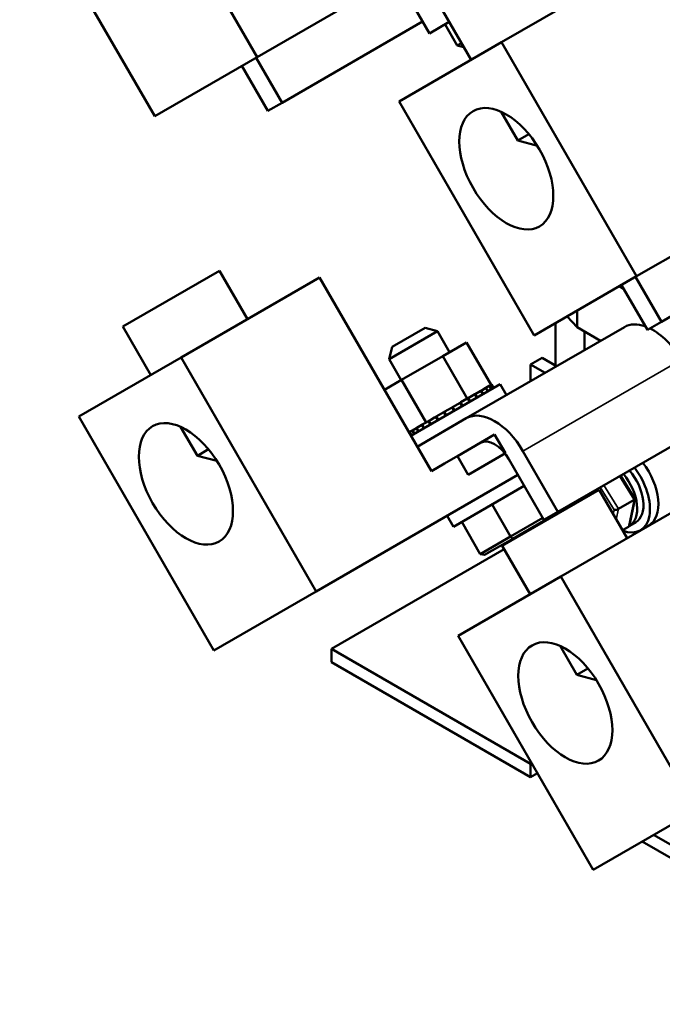
# Model space of a CAD drawing. Units: inches. Extents: x 0.05 to 2.15, y 0.02 to 1.67.
# Drawn here: x 0.83 to 1.05, y 1.12 to 1.45 of the extents above; entities that cross this region are included whole.
import ezdxf

# ---------------------------------------------------------------- set-up
doc = ezdxf.new("R2010")
doc.units = ezdxf.units.IN
doc.header["$LTSCALE"] = 0.1
doc.header["$MEASUREMENT"] = 0
doc.layers.add('Visible (ANSI)', color=7, linetype='Continuous', lineweight=50)
doc.layers.add('Visible Narrow (ANSI)', color=7, linetype='Continuous', lineweight=35)

msp = doc.modelspace()

# ---------------------------------------------------------------- linework, layer by layer
at = {"layer": 'Visible (ANSI)'}
for p, q in [((0.91428, 1.43764), (0.86898, 1.5161)), ((0.87991, 1.4178), (0.83461, 1.49626)), ((1.01372, 1.49505), (0.91428, 1.43764)), ((1.04267, 1.46941), (0.99626, 1.44262)), ((0.97208, 1.44561), (0.96386, 1.45986)), ((0.98604, 1.43672), (0.97667, 1.45296)), ((0.92262, 1.42236), (0.96978, 1.44959)), ((0.97208, 1.44561), (0.9787, 1.44943)), ((0.97732, 1.44863), (0.98139, 1.44157)), ((0.99626, 1.44262), (0.96189, 1.42277)), ((0.98139, 1.44157), (0.98278, 1.44237)), ((0.98357, 1.44099), (0.98139, 1.44157)), ((1.04156, 1.36416), (0.99626, 1.44262)), ((0.91428, 1.43764), (0.87991, 1.4178)), ((0.92262, 1.42236), (0.91392, 1.43743)), ((0.90917, 1.43469), (0.91787, 1.41962)), ((0.91787, 1.41962), (0.92262, 1.42236)), ((1.00719, 1.34431), (0.96189, 1.42277)), ((1.141, 1.42157), (1.04156, 1.36416)), ((0.99607, 1.41935), (1.00167, 1.40965)), ((1.00167, 1.40965), (1.00542, 1.41182)), ((1.00825, 1.40789), (1.00167, 1.40965)), ((1.0499, 1.34888), (1.09706, 1.37611)), ((0.8692, 1.34727), (0.90167, 1.36602)), ((0.91105, 1.34979), (0.90167, 1.36602)), ((1.04156, 1.36416), (1.00719, 1.34431)), ((1.0499, 1.34888), (1.0412, 1.36395)), ((0.9352, 1.36373), (0.8888, 1.33694)), ((0.9727, 1.29878), (0.9352, 1.36373)), ((1.03574, 1.36079), (1.03716, 1.35997)), ((1.03645, 1.36121), (1.04515, 1.34614)), ((1.01829, 1.35072), (1.02159, 1.34708)), ((1.02159, 1.35263), (1.02159, 1.34708)), ((0.87857, 1.33104), (0.8692, 1.34727)), ((1.01432, 1.33425), (1.01432, 1.34843)), ((1.04515, 1.34614), (1.0499, 1.34888)), ((0.97474, 1.34574), (0.9585, 1.33637)), ((0.9596, 1.34046), (0.97064, 1.34684)), ((0.97064, 1.34684), (0.97474, 1.34574)), ((0.97882, 1.33868), (0.97474, 1.34574)), ((1.03746, 1.34714), (0.98443, 1.31652)), ((1.02159, 1.34708), (1.02948, 1.34253)), ((1.02404, 1.33939), (1.02404, 1.34567)), ((0.98452, 1.34197), (0.97651, 1.33735)), ((0.98452, 1.34197), (0.99274, 1.32773)), ((0.9596, 1.34046), (0.9585, 1.33637)), ((0.97651, 1.33735), (0.9627, 1.32938)), ((0.97651, 1.33735), (0.98474, 1.32311)), ((0.8888, 1.33694), (0.85442, 1.31709)), ((0.9341, 1.25848), (0.8888, 1.33694)), ((0.96258, 1.32931), (0.9585, 1.33637)), ((1.0099, 1.3368), (1.00601, 1.33455)), ((1.00601, 1.33455), (1.00601, 1.32898)), ((1.01084, 1.33177), (1.00601, 1.33455)), ((1.01473, 1.33401), (1.0099, 1.3368)), ((0.9627, 1.32938), (0.95695, 1.32606)), ((0.9627, 1.32938), (0.97092, 1.31513)), ((0.96582, 1.31069), (0.99581, 1.328)), ((0.99277, 1.32774), (0.99218, 1.32741)), ((0.99277, 1.32774), (0.99279, 1.32775)), ((0.99277, 1.32774), (0.99342, 1.32662)), ((0.9929, 1.32782), (0.99279, 1.32775)), ((0.99279, 1.32775), (0.99344, 1.32663)), ((0.9929, 1.32782), (0.99355, 1.32669)), ((0.99794, 1.32432), (0.99581, 1.328)), ((0.98728, 1.32457), (0.98611, 1.3239)), ((0.98728, 1.32457), (0.98738, 1.32463)), ((0.98728, 1.32457), (0.98793, 1.32345)), ((0.98931, 1.32574), (0.98738, 1.32463)), ((0.98738, 1.32463), (0.98803, 1.32351)), ((0.98931, 1.32574), (0.98939, 1.32579)), ((0.98931, 1.32574), (0.98996, 1.32462)), ((0.99094, 1.32669), (0.98939, 1.32579)), ((0.98939, 1.32579), (0.99004, 1.32467)), ((0.99094, 1.32669), (0.991, 1.32672)), ((0.99094, 1.32669), (0.99159, 1.32556)), ((0.99211, 1.32736), (0.991, 1.32672)), ((0.991, 1.32672), (0.99165, 1.3256)), ((0.99211, 1.32736), (0.99215, 1.32739)), ((0.99211, 1.32736), (0.99276, 1.32623)), ((0.99215, 1.32739), (0.99218, 1.32741)), ((0.99215, 1.32739), (0.9928, 1.32626)), ((0.98234, 1.32172), (0.97976, 1.32023)), ((0.98234, 1.32172), (0.98247, 1.3218)), ((0.98234, 1.32172), (0.98299, 1.3206)), ((0.98264, 1.3219), (0.98247, 1.3218)), ((0.98247, 1.3218), (0.98312, 1.32067)), ((0.98264, 1.3219), (0.98474, 1.32311)), ((0.98474, 1.32311), (0.98483, 1.32316)), ((0.98492, 1.32321), (0.98483, 1.32316)), ((0.98492, 1.32321), (0.98504, 1.32328)), ((0.98492, 1.32321), (0.98557, 1.32209)), ((0.98504, 1.32328), (0.98611, 1.3239)), ((0.98504, 1.32328), (0.98569, 1.32216)), ((0.97689, 1.31858), (0.97435, 1.31711)), ((0.97689, 1.31858), (0.97702, 1.31865)), ((0.97689, 1.31858), (0.97754, 1.31745)), ((0.97963, 1.32016), (0.97702, 1.31865)), ((0.97702, 1.31865), (0.97767, 1.31753)), ((0.97963, 1.32016), (0.97976, 1.32023)), ((0.97963, 1.32016), (0.98028, 1.31903)), ((0.97976, 1.32023), (0.98041, 1.31911)), ((0.89972, 1.23863), (0.85442, 1.31709)), ((0.96954, 1.31433), (0.96778, 1.31331)), ((0.96795, 1.30701), (0.98443, 1.31652)), ((0.96954, 1.31433), (0.96964, 1.31439)), ((0.96954, 1.31433), (0.97019, 1.31321)), ((0.97032, 1.31478), (0.96964, 1.31439)), ((0.96964, 1.31439), (0.97029, 1.31326)), ((0.97032, 1.31478), (0.97092, 1.31513)), ((0.97092, 1.31513), (0.97175, 1.31561)), ((0.97175, 1.31561), (0.97186, 1.31567)), ((0.97175, 1.31561), (0.9724, 1.31448)), ((0.97252, 1.31605), (0.97186, 1.31567)), ((0.97186, 1.31567), (0.97251, 1.31455)), ((0.97252, 1.31605), (0.97373, 1.31675)), ((0.97423, 1.31704), (0.97373, 1.31675)), ((0.97423, 1.31704), (0.97435, 1.31711)), ((0.97423, 1.31704), (0.97488, 1.31591)), ((0.97435, 1.31711), (0.975, 1.31599)), ((1.06821, 1.31582), (1.01518, 1.2852)), ((0.8886, 1.31367), (0.8942, 1.30397)), ((0.96535, 1.31192), (0.96517, 1.31181)), ((0.96535, 1.31192), (0.96539, 1.31194)), ((0.96535, 1.31192), (0.966, 1.31079)), ((0.96628, 1.31245), (0.96539, 1.31194)), ((0.96539, 1.31194), (0.96604, 1.31081)), ((0.96628, 1.31245), (0.96634, 1.31248)), ((0.96628, 1.31245), (0.96693, 1.31133)), ((0.9677, 1.31327), (0.96634, 1.31248)), ((0.96634, 1.31248), (0.96699, 1.31136)), ((0.9677, 1.31327), (0.96778, 1.31331)), ((0.9677, 1.31327), (0.96835, 1.31214)), ((0.96778, 1.31331), (0.96843, 1.31219)), ((0.99393, 1.31104), (0.98143, 1.30382)), ((0.99753, 1.3048), (0.99393, 1.31104)), ((0.98918, 1.30829), (0.97712, 1.30133)), ((0.8942, 1.30397), (0.89795, 1.30614)), ((0.98503, 1.29758), (0.99753, 1.3048)), ((1.00343, 1.30555), (1.01518, 1.2852)), ((0.90078, 1.30221), (0.8942, 1.30397)), ((0.97712, 1.30133), (0.9727, 1.29878)), ((0.98143, 1.30382), (0.98503, 1.29758)), ((1.01043, 1.28246), (0.99868, 1.30281)), ((1.00173, 1.29753), (0.9341, 1.25848)), ((1.04097, 1.28953), (1.03617, 1.29732)), ((1.00386, 1.29385), (0.98014, 1.28015)), ((0.99648, 1.27379), (1.02895, 1.29254)), ((1.03833, 1.2763), (1.02895, 1.29254)), ((1.06248, 1.29025), (1.01608, 1.26345)), ((1.03549, 1.28611), (1.04072, 1.28913)), ((1.03913, 1.28058), (1.04099, 1.28941)), ((0.99308, 1.28762), (0.99928, 1.27688)), ((1.01518, 1.2852), (1.01043, 1.28246)), ((1.01253, 1.28338), (1.01559, 1.28515)), ((1.01559, 1.28515), (1.0157, 1.2855)), ((1.01952, 1.2871), (1.01925, 1.28755)), ((0.97801, 1.28383), (0.98014, 1.28015)), ((0.9829, 1.28175), (0.9891, 1.27101)), ((1.01006, 1.28311), (0.99928, 1.27688)), ((1.00001, 1.27615), (1.01253, 1.28338)), ((1.01253, 1.28338), (1.01259, 1.2837)), ((1.03916, 1.28048), (1.04125, 1.28168)), ((1.03679, 1.27896), (1.03883, 1.28013)), ((1.04564, 1.28061), (1.04281, 1.27897)), ((0.99928, 1.27688), (0.9891, 1.27101)), ((0.99056, 1.27069), (1.00001, 1.27615)), ((1.00001, 1.27615), (0.99928, 1.27688)), ((0.99712, 1.27268), (0.93918, 1.23923)), ((1.00585, 1.25755), (0.99648, 1.27379)), ((0.99056, 1.27069), (0.9891, 1.27101)), ((1.01608, 1.26345), (0.9817, 1.24361)), ((1.06138, 1.18499), (1.01608, 1.26345)), ((0.9341, 1.25848), (0.89972, 1.23863)), ((1.027, 1.16515), (0.9817, 1.24361)), ((0.93918, 1.23923), (1.00601, 1.20065)), ((0.93918, 1.23923), (0.93918, 1.23474)), ((1.01588, 1.24019), (1.02148, 1.23049)), ((1.00601, 1.19616), (0.93918, 1.23474)), ((1.02148, 1.23049), (1.02523, 1.23265)), ((1.02806, 1.22872), (1.02148, 1.23049)), ((1.00601, 1.20065), (1.00638, 1.20086)), ((1.00601, 1.19616), (1.00601, 1.20065)), ((1.00832, 1.1975), (1.00601, 1.19616)), ((1.06138, 1.18499), (1.027, 1.16515)), ((1.04725, 1.17684), (1.13403, 1.12674)), ((1.13792, 1.12), (1.04336, 1.17459))]:
    msp.add_line(p, q, dxfattribs=at)
for centre in [(0.99783, 1.40022), (0.89036, 1.29454), (1.01764, 1.22105)]:
    msp.add_ellipse(centre, major_axis=(-0.01116, 0.01933), ratio=0.57735, dxfattribs=at)
for centre, major_axis, ratio, start_param, end_param in [((1.04696, 1.33069), (-0.0095, 0.01645), 0.57735, 5.687618, 6.283185), ((1.04696, 1.33069), (0.0095, -0.01645), 0.57735, 1.570796, 2.421909), ((0.99393, 1.30007), (-0.0095, 0.01645), 0.57735, 4.712389, 6.283185), ((0.99393, 1.30007), (-0.00475, 0.00823), 0.57735, 4.712389, 6.283185), ((1.03783, 1.29414), (0.00781, -0.01353), 0.57735, 0, 1.802086), ((1.035, 1.29251), (0.00781, -0.01353), 0.57735, 5.666363, 8.085271), ((1.03291, 1.2913), (0.00625, -0.01083), 0.57735, 6.270985, 8.144596), ((1.035, 1.29251), (0.00625, -0.01083), 0.57735, 0, 1.861411), ((1.03994, 1.28929), (0.00105, 0.00018), 0.380492, 5.478995, 6.433751), ((1.03471, 1.28627), (-0.00105, -0.00018), 0.380492, 0.766606, 2.337402), ((1.00212, 1.28005), (-0.00275, -0.00476), 0.57735, 1.622463, 1.715378), ((1.03822, 1.28112), (-0.000632, 0.000966), 0.706825, 3.101769, 3.755394)]:
    msp.add_ellipse(centre, major_axis=major_axis, ratio=ratio, start_param=start_param, end_param=end_param, dxfattribs=at)
at = {"layer": 'Visible Narrow (ANSI)'}
for p, q in [((1.05646, 1.33617), (1.00343, 1.30555)), ((1.03581, 1.29711), (1.04072, 1.28913)), ((1.02937, 1.29339), (1.034, 1.28586)), ((1.03549, 1.28611), (1.03058, 1.29409)), ((1.04072, 1.28913), (1.03883, 1.28013)), ((1.01968, 1.28719), (1.01941, 1.28764)), ((1.034, 1.28586), (1.03368, 1.28435)), ((1.03473, 1.28253), (1.03549, 1.28611)), ((1.00861, 1.2808), (1.00833, 1.28096))]:
    msp.add_line(p, q, dxfattribs=at)

doc.saveas('drawing.dxf')
